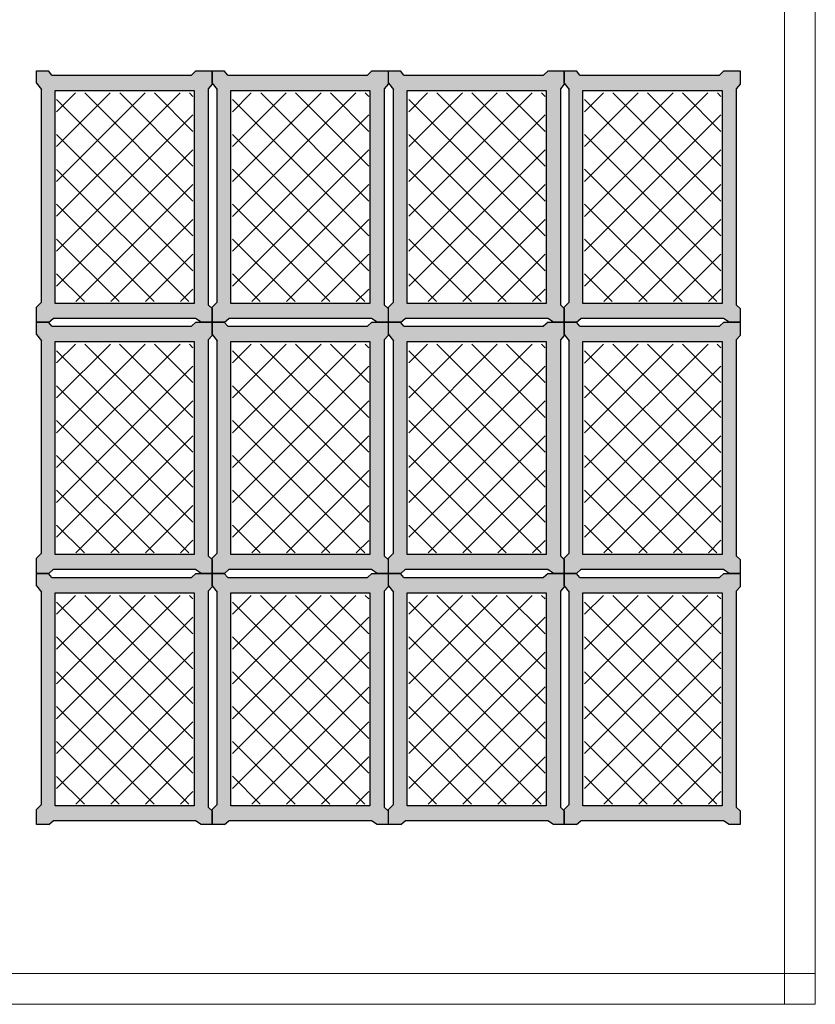
# Model space of a CAD drawing. Units: millimetres. Extents: x 803 to 1063, y 713 to 950.
# Drawn here: x 891 to 893, y 746 to 748 of the extents above; entities that cross this region are included whole.
import ezdxf

# ---------------------------------------------------------------- set-up
doc = ezdxf.new("R2010")
doc.units = ezdxf.units.MM
doc.linetypes.add('RAYITAS', pattern=[0.375, 0.25, -0.125])
doc.linetypes.add('Solid', pattern=[0])
doc.layers.add('Banda Colgadora', color=3, linetype='RAYITAS', lineweight=13)
doc.layers.add('EQUIPOS', color=7, linetype='Solid', lineweight=0)

msp = doc.modelspace()

# ---------------------------------------------------------------- hatches: boundary and pattern name
at = {"layer": 'Banda Colgadora', "linetype": 'Continuous'}
h = msp.add_hatch(color=0, dxfattribs=at)
h.paths.add_polyline_path([(891.5414, 747.4245), (891.5543, 747.416), (891.5792, 747.416), (891.5792, 747.4472), (891.5702, 747.4557), (891.5702, 747.9465), (891.5792, 747.9567), (891.5792, 747.9869), (891.5422, 747.9869), (891.5322, 747.9776), (891.2147, 747.9776), (891.2071, 747.9869), (891.1796, 747.9869), (891.1796, 747.9589), (891.1909, 747.9446), (891.1909, 747.4617), (891.1796, 747.4503), (891.1796, 747.416), (891.2076, 747.416), (891.2174, 747.4245)])
h.paths.add_polyline_path([(891.222, 747.4587), (891.222, 747.9427), (891.5382, 747.9427), (891.5382, 747.4587)], flags=16)
h = msp.add_hatch(color=0, dxfattribs=at)
h.paths.add_polyline_path([(891.941, 747.4245), (891.9539, 747.416), (891.9788, 747.416), (891.9788, 747.4472), (891.9698, 747.4557), (891.9698, 747.9465), (891.9788, 747.9567), (891.9788, 747.9869), (891.9417, 747.9869), (891.9318, 747.9776), (891.6143, 747.9776), (891.6067, 747.9869), (891.5792, 747.9869), (891.5792, 747.9589), (891.5905, 747.9446), (891.5905, 747.4617), (891.5792, 747.4503), (891.5792, 747.416), (891.6071, 747.416), (891.617, 747.4245)])
h.paths.add_polyline_path([(891.6216, 747.4587), (891.6216, 747.9427), (891.9377, 747.9427), (891.9377, 747.4587)], flags=16)
h = msp.add_hatch(color=0, dxfattribs=at)
h.paths.add_polyline_path([(892.3415, 747.4245), (892.3544, 747.416), (892.3793, 747.416), (892.3793, 747.4472), (892.3703, 747.4557), (892.3703, 747.9465), (892.3793, 747.9567), (892.3793, 747.9869), (892.3423, 747.9869), (892.3323, 747.9776), (892.0149, 747.9776), (892.0072, 747.9869), (891.9797, 747.9869), (891.9797, 747.9589), (891.991, 747.9446), (891.991, 747.4617), (891.9797, 747.4503), (891.9797, 747.416), (892.0077, 747.416), (892.0175, 747.4245)])
h.paths.add_polyline_path([(892.0221, 747.4587), (892.0221, 747.9427), (892.3383, 747.9427), (892.3383, 747.4587)], flags=16)
h = msp.add_hatch(color=0, dxfattribs=at)
h.paths.add_polyline_path([(892.7411, 747.4245), (892.754, 747.416), (892.7789, 747.416), (892.7789, 747.4472), (892.7699, 747.4557), (892.7699, 747.9465), (892.7789, 747.9567), (892.7789, 747.9869), (892.7419, 747.9869), (892.7319, 747.9776), (892.4144, 747.9776), (892.4068, 747.9869), (892.3793, 747.9869), (892.3793, 747.9589), (892.3906, 747.9446), (892.3906, 747.4617), (892.3793, 747.4503), (892.3793, 747.416), (892.4072, 747.416), (892.4171, 747.4245)])
h.paths.add_polyline_path([(892.4217, 747.4587), (892.4217, 747.9427), (892.7378, 747.9427), (892.7378, 747.4587)], flags=16)
h = msp.add_hatch(dxfattribs=at)
h.set_pattern_fill('ANSI37', color=0, scale=0.01764, angle=180, style=0)
h.set_pattern_definition([(225, (1767.493845, 1492.75981), (0.0396029295, -0.0396029295), []), (315, (1767.493845, 1492.75981), (0.0396029295, 0.0396029295), [])])
h.paths.add_polyline_path([(891.2257, 747.9369), (891.2257, 747.4627), (891.5355, 747.4627), (891.5355, 747.9369)])
h = msp.add_hatch(dxfattribs=at)
h.set_pattern_fill('ANSI37', color=0, scale=0.01764, angle=180, style=0)
h.set_pattern_definition([(225, (1767.89341, 1492.75981), (0.0396029295, -0.0396029295), []), (315, (1767.89341, 1492.75981), (0.0396029295, 0.0396029295), [])])
h.paths.add_polyline_path([(891.6252, 747.9369), (891.6252, 747.4627), (891.935, 747.4627), (891.935, 747.9369)])
h = msp.add_hatch(dxfattribs=at)
h.set_pattern_fill('ANSI37', color=0, scale=0.01764, angle=180, style=0)
h.set_pattern_definition([(225, (1768.293956, 1492.75981), (0.0396029295, -0.0396029295), []), (315, (1768.293956, 1492.75981), (0.0396029295, 0.0396029295), [])])
h.paths.add_polyline_path([(892.0258, 747.9369), (892.0258, 747.4627), (892.3356, 747.4627), (892.3356, 747.9369)])
h = msp.add_hatch(dxfattribs=at)
h.set_pattern_fill('ANSI37', color=0, scale=0.01764, angle=180, style=0)
h.set_pattern_definition([(225, (1768.69352, 1492.75981), (0.0396029295, -0.0396029295), []), (315, (1768.69352, 1492.75981), (0.0396029295, 0.0396029295), [])])
h.paths.add_polyline_path([(892.4253, 747.9369), (892.4253, 747.4627), (892.7352, 747.4627), (892.7352, 747.9369)])
h = msp.add_hatch(color=0, dxfattribs=at)
h.paths.add_polyline_path([(891.5414, 746.8536), (891.5543, 746.8452), (891.5792, 746.8452), (891.5792, 746.8764), (891.5702, 746.8848), (891.5702, 747.3756), (891.5792, 747.3858), (891.5792, 747.416), (891.5422, 747.416), (891.5322, 747.4067), (891.2147, 747.4067), (891.2071, 747.416), (891.1796, 747.416), (891.1796, 747.388), (891.1909, 747.3737), (891.1909, 746.8909), (891.1796, 746.8794), (891.1796, 746.8452), (891.2076, 746.8452), (891.2174, 746.8536)])
h.paths.add_polyline_path([(891.222, 746.8878), (891.222, 747.3718), (891.5382, 747.3718), (891.5382, 746.8878)], flags=16)
h = msp.add_hatch(color=0, dxfattribs=at)
h.paths.add_polyline_path([(891.941, 746.8536), (891.9539, 746.8452), (891.9788, 746.8452), (891.9788, 746.8764), (891.9698, 746.8848), (891.9698, 747.3756), (891.9788, 747.3858), (891.9788, 747.416), (891.9417, 747.416), (891.9318, 747.4067), (891.6143, 747.4067), (891.6067, 747.416), (891.5792, 747.416), (891.5792, 747.388), (891.5905, 747.3737), (891.5905, 746.8909), (891.5792, 746.8794), (891.5792, 746.8452), (891.6071, 746.8452), (891.617, 746.8536)])
h.paths.add_polyline_path([(891.6216, 746.8878), (891.6216, 747.3718), (891.9377, 747.3718), (891.9377, 746.8878)], flags=16)
h = msp.add_hatch(color=0, dxfattribs=at)
h.paths.add_polyline_path([(892.3415, 746.8536), (892.3544, 746.8452), (892.3793, 746.8452), (892.3793, 746.8764), (892.3703, 746.8848), (892.3703, 747.3756), (892.3793, 747.3858), (892.3793, 747.416), (892.3423, 747.416), (892.3323, 747.4067), (892.0149, 747.4067), (892.0072, 747.416), (891.9797, 747.416), (891.9797, 747.388), (891.991, 747.3737), (891.991, 746.8909), (891.9797, 746.8794), (891.9797, 746.8452), (892.0077, 746.8452), (892.0175, 746.8536)])
h.paths.add_polyline_path([(892.0221, 746.8878), (892.0221, 747.3718), (892.3383, 747.3718), (892.3383, 746.8878)], flags=16)
h = msp.add_hatch(color=0, dxfattribs=at)
h.paths.add_polyline_path([(892.7411, 746.8536), (892.754, 746.8452), (892.7789, 746.8452), (892.7789, 746.8764), (892.7699, 746.8848), (892.7699, 747.3756), (892.7789, 747.3858), (892.7789, 747.416), (892.7419, 747.416), (892.7319, 747.4067), (892.4144, 747.4067), (892.4068, 747.416), (892.3793, 747.416), (892.3793, 747.388), (892.3906, 747.3737), (892.3906, 746.8909), (892.3793, 746.8794), (892.3793, 746.8452), (892.4072, 746.8452), (892.4171, 746.8536)])
h.paths.add_polyline_path([(892.4217, 746.8878), (892.4217, 747.3718), (892.7378, 747.3718), (892.7378, 746.8878)], flags=16)
h = msp.add_hatch(dxfattribs=at)
h.set_pattern_fill('ANSI37', color=0, scale=0.01764, angle=180, style=0)
h.set_pattern_definition([(225, (1767.493845, 1492.18893), (0.0396029295, -0.0396029295), []), (315, (1767.493845, 1492.18893), (0.0396029295, 0.0396029295), [])])
h.paths.add_polyline_path([(891.2257, 747.3661), (891.2257, 746.8918), (891.5355, 746.8918), (891.5355, 747.3661)])
h = msp.add_hatch(dxfattribs=at)
h.set_pattern_fill('ANSI37', color=0, scale=0.01764, angle=180, style=0)
h.set_pattern_definition([(225, (1767.89341, 1492.18893), (0.0396029295, -0.0396029295), []), (315, (1767.89341, 1492.18893), (0.0396029295, 0.0396029295), [])])
h.paths.add_polyline_path([(891.6252, 747.3661), (891.6252, 746.8918), (891.935, 746.8918), (891.935, 747.3661)])
h = msp.add_hatch(dxfattribs=at)
h.set_pattern_fill('ANSI37', color=0, scale=0.01764, angle=180, style=0)
h.set_pattern_definition([(225, (1768.293956, 1492.18893), (0.0396029295, -0.0396029295), []), (315, (1768.293956, 1492.18893), (0.0396029295, 0.0396029295), [])])
h.paths.add_polyline_path([(892.0258, 747.3661), (892.0258, 746.8918), (892.3356, 746.8918), (892.3356, 747.3661)])
h = msp.add_hatch(dxfattribs=at)
h.set_pattern_fill('ANSI37', color=0, scale=0.01764, angle=180, style=0)
h.set_pattern_definition([(225, (1768.69352, 1492.18893), (0.0396029295, -0.0396029295), []), (315, (1768.69352, 1492.18893), (0.0396029295, 0.0396029295), [])])
h.paths.add_polyline_path([(892.4253, 747.3661), (892.4253, 746.8918), (892.7352, 746.8918), (892.7352, 747.3661)])
h = msp.add_hatch(color=0, dxfattribs=at)
h.paths.add_polyline_path([(891.5414, 746.2828), (891.5543, 746.2743), (891.5792, 746.2743), (891.5792, 746.3055), (891.5702, 746.3139), (891.5702, 746.8047), (891.5792, 746.8149), (891.5792, 746.8452), (891.5422, 746.8452), (891.5322, 746.8358), (891.2147, 746.8358), (891.2071, 746.8452), (891.1796, 746.8452), (891.1796, 746.8171), (891.1909, 746.8028), (891.1909, 746.32), (891.1796, 746.3085), (891.1796, 746.2743), (891.2076, 746.2743), (891.2174, 746.2828)])
h.paths.add_polyline_path([(891.222, 746.3169), (891.222, 746.8009), (891.5382, 746.8009), (891.5382, 746.3169)], flags=16)
h = msp.add_hatch(color=0, dxfattribs=at)
h.paths.add_polyline_path([(891.941, 746.2828), (891.9539, 746.2743), (891.9788, 746.2743), (891.9788, 746.3055), (891.9698, 746.3139), (891.9698, 746.8047), (891.9788, 746.8149), (891.9788, 746.8452), (891.9417, 746.8452), (891.9318, 746.8358), (891.6143, 746.8358), (891.6067, 746.8452), (891.5792, 746.8452), (891.5792, 746.8171), (891.5905, 746.8028), (891.5905, 746.32), (891.5792, 746.3085), (891.5792, 746.2743), (891.6071, 746.2743), (891.617, 746.2828)])
h.paths.add_polyline_path([(891.6216, 746.3169), (891.6216, 746.8009), (891.9377, 746.8009), (891.9377, 746.3169)], flags=16)
h = msp.add_hatch(color=0, dxfattribs=at)
h.paths.add_polyline_path([(892.3415, 746.2828), (892.3544, 746.2743), (892.3793, 746.2743), (892.3793, 746.3055), (892.3703, 746.3139), (892.3703, 746.8047), (892.3793, 746.8149), (892.3793, 746.8452), (892.3423, 746.8452), (892.3323, 746.8358), (892.0149, 746.8358), (892.0072, 746.8452), (891.9797, 746.8452), (891.9797, 746.8171), (891.991, 746.8028), (891.991, 746.32), (891.9797, 746.3085), (891.9797, 746.2743), (892.0077, 746.2743), (892.0175, 746.2828)])
h.paths.add_polyline_path([(892.0221, 746.3169), (892.0221, 746.8009), (892.3383, 746.8009), (892.3383, 746.3169)], flags=16)
h = msp.add_hatch(color=0, dxfattribs=at)
h.paths.add_polyline_path([(892.7411, 746.2828), (892.754, 746.2743), (892.7789, 746.2743), (892.7789, 746.3055), (892.7699, 746.3139), (892.7699, 746.8047), (892.7789, 746.8149), (892.7789, 746.8452), (892.7419, 746.8452), (892.7319, 746.8358), (892.4144, 746.8358), (892.4068, 746.8452), (892.3793, 746.8452), (892.3793, 746.8171), (892.3906, 746.8028), (892.3906, 746.32), (892.3793, 746.3085), (892.3793, 746.2743), (892.4072, 746.2743), (892.4171, 746.2828)])
h.paths.add_polyline_path([(892.4217, 746.3169), (892.4217, 746.8009), (892.7378, 746.8009), (892.7378, 746.3169)], flags=16)
h = msp.add_hatch(dxfattribs=at)
h.set_pattern_fill('ANSI37', color=0, scale=0.01764, angle=180, style=0)
h.set_pattern_definition([(225, (1767.493845, 1491.618053), (0.0396029295, -0.0396029295), []), (315, (1767.493845, 1491.618053), (0.0396029295, 0.0396029295), [])])
h.paths.add_polyline_path([(891.2257, 746.7952), (891.2257, 746.3209), (891.5355, 746.3209), (891.5355, 746.7952)])
h = msp.add_hatch(dxfattribs=at)
h.set_pattern_fill('ANSI37', color=0, scale=0.01764, angle=180, style=0)
h.set_pattern_definition([(225, (1767.89341, 1491.618053), (0.0396029295, -0.0396029295), []), (315, (1767.89341, 1491.618053), (0.0396029295, 0.0396029295), [])])
h.paths.add_polyline_path([(891.6252, 746.7952), (891.6252, 746.3209), (891.935, 746.3209), (891.935, 746.7952)])
h = msp.add_hatch(dxfattribs=at)
h.set_pattern_fill('ANSI37', color=0, scale=0.01764, angle=180, style=0)
h.set_pattern_definition([(225, (1768.293956, 1491.618053), (0.0396029295, -0.0396029295), []), (315, (1768.293956, 1491.618053), (0.0396029295, 0.0396029295), [])])
h.paths.add_polyline_path([(892.0258, 746.7952), (892.0258, 746.3209), (892.3356, 746.3209), (892.3356, 746.7952)])
h = msp.add_hatch(dxfattribs=at)
h.set_pattern_fill('ANSI37', color=0, scale=0.01764, angle=180, style=0)
h.set_pattern_definition([(225, (1768.69352, 1491.618053), (0.0396029295, -0.0396029295), []), (315, (1768.69352, 1491.618053), (0.0396029295, 0.0396029295), [])])
h.paths.add_polyline_path([(892.4253, 746.7952), (892.4253, 746.3209), (892.7352, 746.3209), (892.7352, 746.7952)])

# ---------------------------------------------------------------- linework, layer by layer
at = {"color": 0, "linetype": 'ByBlock'}
for p, q in [((891.2147, 747.9776), (891.2071, 747.9869)), ((891.5422, 747.9869), (891.5322, 747.9776)), ((891.6143, 747.9776), (891.6067, 747.9869)), ((891.9417, 747.9869), (891.9318, 747.9776)), ((892.0149, 747.9776), (892.0072, 747.9869)), ((892.3423, 747.9869), (892.3323, 747.9776)), ((892.4144, 747.9776), (892.4068, 747.9869)), ((892.7419, 747.9869), (892.7319, 747.9776)), ((891.1796, 747.9589), (891.1909, 747.9446)), ((891.5792, 747.9567), (891.5702, 747.9465)), ((891.5792, 747.9589), (891.5905, 747.9446)), ((891.9788, 747.9567), (891.9698, 747.9465)), ((891.9797, 747.9589), (891.991, 747.9446)), ((892.3793, 747.9567), (892.3703, 747.9465)), ((892.3793, 747.9589), (892.3906, 747.9446)), ((892.7789, 747.9567), (892.7699, 747.9465)), ((891.1796, 747.4503), (891.1909, 747.4617)), ((891.5792, 747.4472), (891.5702, 747.4557)), ((891.5792, 747.4503), (891.5905, 747.4617)), ((891.9788, 747.4472), (891.9698, 747.4557)), ((891.9797, 747.4503), (891.991, 747.4617)), ((892.3793, 747.4472), (892.3703, 747.4557)), ((892.3793, 747.4503), (892.3906, 747.4617)), ((892.7789, 747.4472), (892.7699, 747.4557)), ((891.2076, 747.416), (891.2174, 747.4245)), ((891.5543, 747.416), (891.5414, 747.4245)), ((891.6071, 747.416), (891.617, 747.4245)), ((891.9539, 747.416), (891.941, 747.4245)), ((892.0077, 747.416), (892.0175, 747.4245)), ((892.3544, 747.416), (892.3415, 747.4245)), ((892.4072, 747.416), (892.4171, 747.4245)), ((892.754, 747.416), (892.7411, 747.4245)), ((891.2147, 747.4067), (891.2071, 747.416)), ((891.5422, 747.416), (891.5322, 747.4067)), ((891.6143, 747.4067), (891.6067, 747.416)), ((891.9417, 747.416), (891.9318, 747.4067)), ((892.0149, 747.4067), (892.0072, 747.416)), ((892.3423, 747.416), (892.3323, 747.4067)), ((892.4144, 747.4067), (892.4068, 747.416)), ((892.7419, 747.416), (892.7319, 747.4067)), ((891.1796, 747.388), (891.1909, 747.3737)), ((891.5792, 747.3858), (891.5702, 747.3756)), ((891.5792, 747.388), (891.5905, 747.3737)), ((891.9788, 747.3858), (891.9698, 747.3756)), ((891.9797, 747.388), (891.991, 747.3737)), ((892.3793, 747.3858), (892.3703, 747.3756)), ((892.3793, 747.388), (892.3906, 747.3737)), ((892.7789, 747.3858), (892.7699, 747.3756)), ((891.1796, 746.8794), (891.1909, 746.8909)), ((891.5792, 746.8794), (891.5905, 746.8909)), ((891.9797, 746.8794), (891.991, 746.8909)), ((892.3793, 746.8794), (892.3906, 746.8909)), ((891.5792, 746.8764), (891.5702, 746.8848)), ((891.9788, 746.8764), (891.9698, 746.8848)), ((892.3793, 746.8764), (892.3703, 746.8848)), ((892.7789, 746.8764), (892.7699, 746.8848)), ((891.2147, 746.8358), (891.2071, 746.8452)), ((891.2076, 746.8452), (891.2174, 746.8536)), ((891.5422, 746.8452), (891.5322, 746.8358)), ((891.5543, 746.8452), (891.5414, 746.8536)), ((891.6143, 746.8358), (891.6067, 746.8452)), ((891.6071, 746.8452), (891.617, 746.8536)), ((891.9417, 746.8452), (891.9318, 746.8358)), ((891.9539, 746.8452), (891.941, 746.8536)), ((892.0149, 746.8358), (892.0072, 746.8452)), ((892.0077, 746.8452), (892.0175, 746.8536)), ((892.3423, 746.8452), (892.3323, 746.8358)), ((892.3544, 746.8452), (892.3415, 746.8536)), ((892.4144, 746.8358), (892.4068, 746.8452)), ((892.4072, 746.8452), (892.4171, 746.8536)), ((892.7419, 746.8452), (892.7319, 746.8358)), ((892.754, 746.8452), (892.7411, 746.8536)), ((891.1796, 746.8171), (891.1909, 746.8028)), ((891.5792, 746.8149), (891.5702, 746.8047)), ((891.5792, 746.8171), (891.5905, 746.8028)), ((891.9788, 746.8149), (891.9698, 746.8047)), ((891.9797, 746.8171), (891.991, 746.8028)), ((892.3793, 746.8149), (892.3703, 746.8047)), ((892.3793, 746.8171), (892.3906, 746.8028)), ((892.7789, 746.8149), (892.7699, 746.8047)), ((891.1796, 746.3085), (891.1909, 746.32)), ((891.5792, 746.3055), (891.5702, 746.3139)), ((891.5792, 746.3085), (891.5905, 746.32)), ((891.9788, 746.3055), (891.9698, 746.3139)), ((891.9797, 746.3085), (891.991, 746.32)), ((892.3793, 746.3055), (892.3703, 746.3139)), ((892.3793, 746.3085), (892.3906, 746.32)), ((892.7789, 746.3055), (892.7699, 746.3139)), ((891.2076, 746.2743), (891.2174, 746.2828)), ((891.5543, 746.2743), (891.5414, 746.2828)), ((891.6071, 746.2743), (891.617, 746.2828)), ((891.9539, 746.2743), (891.941, 746.2828)), ((892.0077, 746.2743), (892.0175, 746.2828)), ((892.3544, 746.2743), (892.3415, 746.2828)), ((892.4072, 746.2743), (892.4171, 746.2828)), ((892.754, 746.2743), (892.7411, 746.2828))]:
    msp.add_line(p, q, dxfattribs=at)
for points in [[(891.1796, 747.9589), (891.1796, 747.9869), (891.2071, 747.9869)], [(891.5422, 747.9869), (891.5792, 747.9869), (891.5792, 747.9567)], [(891.5792, 747.9589), (891.5792, 747.9869), (891.6067, 747.9869)], [(891.9417, 747.9869), (891.9788, 747.9869), (891.9788, 747.9567)], [(891.9797, 747.9589), (891.9797, 747.9869), (892.0072, 747.9869)], [(892.3423, 747.9869), (892.3793, 747.9869), (892.3793, 747.9567)], [(892.3793, 747.9589), (892.3793, 747.9869), (892.4068, 747.9869)], [(892.7419, 747.9869), (892.7789, 747.9869), (892.7789, 747.9567)], [(891.2147, 747.9776), (891.5322, 747.9776)], [(891.6143, 747.9776), (891.9318, 747.9776)], [(892.0149, 747.9776), (892.3323, 747.9776)], [(892.4144, 747.9776), (892.7319, 747.9776)], [(891.1909, 747.4617), (891.1909, 747.9446)], [(891.5702, 747.9465), (891.5702, 747.4557)], [(891.5905, 747.4617), (891.5905, 747.9446)], [(891.9698, 747.9465), (891.9698, 747.4557)], [(891.991, 747.4617), (891.991, 747.9446)], [(892.3703, 747.9465), (892.3703, 747.4557)], [(892.3906, 747.4617), (892.3906, 747.9446)], [(892.7699, 747.9465), (892.7699, 747.4557)], [(891.2076, 747.416), (891.1796, 747.416), (891.1796, 747.4503)], [(891.5792, 747.4472), (891.5792, 747.416), (891.5543, 747.416)], [(891.6071, 747.416), (891.5792, 747.416), (891.5792, 747.4503)], [(891.9788, 747.4472), (891.9788, 747.416), (891.9539, 747.416)], [(892.0077, 747.416), (891.9797, 747.416), (891.9797, 747.4503)], [(892.3793, 747.4472), (892.3793, 747.416), (892.3544, 747.416)], [(892.4072, 747.416), (892.3793, 747.416), (892.3793, 747.4503)], [(892.7789, 747.4472), (892.7789, 747.416), (892.754, 747.416)], [(891.5414, 747.4245), (891.2174, 747.4245)], [(891.941, 747.4245), (891.617, 747.4245)], [(892.3415, 747.4245), (892.0175, 747.4245)], [(892.7411, 747.4245), (892.4171, 747.4245)], [(891.1796, 747.388), (891.1796, 747.416), (891.2071, 747.416)], [(891.2147, 747.4067), (891.5322, 747.4067)], [(891.5422, 747.416), (891.5792, 747.416), (891.5792, 747.3858)], [(891.5792, 747.388), (891.5792, 747.416), (891.6067, 747.416)], [(891.6143, 747.4067), (891.9318, 747.4067)], [(891.9417, 747.416), (891.9788, 747.416), (891.9788, 747.3858)], [(891.9797, 747.388), (891.9797, 747.416), (892.0072, 747.416)], [(892.0149, 747.4067), (892.3323, 747.4067)], [(892.3423, 747.416), (892.3793, 747.416), (892.3793, 747.3858)], [(892.3793, 747.388), (892.3793, 747.416), (892.4068, 747.416)], [(892.4144, 747.4067), (892.7319, 747.4067)], [(892.7419, 747.416), (892.7789, 747.416), (892.7789, 747.3858)], [(891.1909, 746.8909), (891.1909, 747.3737)], [(891.5702, 747.3756), (891.5702, 746.8848)], [(891.5905, 746.8909), (891.5905, 747.3737)], [(891.9698, 747.3756), (891.9698, 746.8848)], [(891.991, 746.8909), (891.991, 747.3737)], [(892.3703, 747.3756), (892.3703, 746.8848)], [(892.3906, 746.8909), (892.3906, 747.3737)], [(892.7699, 747.3756), (892.7699, 746.8848)], [(891.2076, 746.8452), (891.1796, 746.8452), (891.1796, 746.8794)], [(891.5792, 746.8764), (891.5792, 746.8452), (891.5543, 746.8452)], [(891.6071, 746.8452), (891.5792, 746.8452), (891.5792, 746.8794)], [(891.9788, 746.8764), (891.9788, 746.8452), (891.9539, 746.8452)], [(892.0077, 746.8452), (891.9797, 746.8452), (891.9797, 746.8794)], [(892.3793, 746.8764), (892.3793, 746.8452), (892.3544, 746.8452)], [(892.4072, 746.8452), (892.3793, 746.8452), (892.3793, 746.8794)], [(892.7789, 746.8764), (892.7789, 746.8452), (892.754, 746.8452)], [(891.1796, 746.8171), (891.1796, 746.8452), (891.2071, 746.8452)], [(891.5414, 746.8536), (891.2174, 746.8536)], [(891.5422, 746.8452), (891.5792, 746.8452), (891.5792, 746.8149)], [(891.5792, 746.8171), (891.5792, 746.8452), (891.6067, 746.8452)], [(891.941, 746.8536), (891.617, 746.8536)], [(891.9417, 746.8452), (891.9788, 746.8452), (891.9788, 746.8149)], [(891.9797, 746.8171), (891.9797, 746.8452), (892.0072, 746.8452)], [(892.3415, 746.8536), (892.0175, 746.8536)], [(892.3423, 746.8452), (892.3793, 746.8452), (892.3793, 746.8149)], [(892.3793, 746.8171), (892.3793, 746.8452), (892.4068, 746.8452)], [(892.7411, 746.8536), (892.4171, 746.8536)], [(892.7419, 746.8452), (892.7789, 746.8452), (892.7789, 746.8149)], [(891.2147, 746.8358), (891.5322, 746.8358)], [(891.6143, 746.8358), (891.9318, 746.8358)], [(892.0149, 746.8358), (892.3323, 746.8358)], [(892.4144, 746.8358), (892.7319, 746.8358)], [(891.1909, 746.32), (891.1909, 746.8028)], [(891.5702, 746.8047), (891.5702, 746.3139)], [(891.5905, 746.32), (891.5905, 746.8028)], [(891.9698, 746.8047), (891.9698, 746.3139)], [(891.991, 746.32), (891.991, 746.8028)], [(892.3703, 746.8047), (892.3703, 746.3139)], [(892.3906, 746.32), (892.3906, 746.8028)], [(892.7699, 746.8047), (892.7699, 746.3139)], [(891.2076, 746.2743), (891.1796, 746.2743), (891.1796, 746.3085)], [(891.5792, 746.3055), (891.5792, 746.2743), (891.5543, 746.2743)], [(891.6071, 746.2743), (891.5792, 746.2743), (891.5792, 746.3085)], [(891.9788, 746.3055), (891.9788, 746.2743), (891.9539, 746.2743)], [(892.0077, 746.2743), (891.9797, 746.2743), (891.9797, 746.3085)], [(892.3793, 746.3055), (892.3793, 746.2743), (892.3544, 746.2743)], [(892.4072, 746.2743), (892.3793, 746.2743), (892.3793, 746.3085)], [(892.7789, 746.3055), (892.7789, 746.2743), (892.754, 746.2743)], [(891.5414, 746.2828), (891.2174, 746.2828)], [(891.941, 746.2828), (891.617, 746.2828)], [(892.3415, 746.2828), (892.0175, 746.2828)], [(892.7411, 746.2828), (892.4171, 746.2828)]]:
    msp.add_lwpolyline(points, dxfattribs=at)
for points in [[(891.222, 747.4587), (891.222, 747.9427), (891.5382, 747.9427), (891.5382, 747.4587)], [(891.6216, 747.4587), (891.6216, 747.9427), (891.9377, 747.9427), (891.9377, 747.4587)], [(892.0221, 747.4587), (892.0221, 747.9427), (892.3383, 747.9427), (892.3383, 747.4587)], [(892.4217, 747.4587), (892.4217, 747.9427), (892.7378, 747.9427), (892.7378, 747.4587)], [(891.222, 746.8878), (891.222, 747.3718), (891.5382, 747.3718), (891.5382, 746.8878)], [(891.6216, 746.8878), (891.6216, 747.3718), (891.9377, 747.3718), (891.9377, 746.8878)], [(892.0221, 746.8878), (892.0221, 747.3718), (892.3383, 747.3718), (892.3383, 746.8878)], [(892.4217, 746.8878), (892.4217, 747.3718), (892.7378, 747.3718), (892.7378, 746.8878)], [(891.222, 746.3169), (891.222, 746.8009), (891.5382, 746.8009), (891.5382, 746.3169)], [(891.6216, 746.3169), (891.6216, 746.8009), (891.9377, 746.8009), (891.9377, 746.3169)], [(892.0221, 746.3169), (892.0221, 746.8009), (892.3383, 746.8009), (892.3383, 746.3169)], [(892.4217, 746.3169), (892.4217, 746.8009), (892.7378, 746.8009), (892.7378, 746.3169)]]:
    msp.add_lwpolyline(points, close=True, dxfattribs=at)
at = {"layer": 'EQUIPOS'}
for p, q in [((892.8796, 752.9151), (892.8796, 745.8659)), ((892.9496, 745.9359), (883.9496, 745.9359)), ((892.9496, 745.8659), (892.9496, 745.9359))]:
    msp.add_line(p, q, dxfattribs=at)
msp.add_lwpolyline([(883.9496, 752.9151), (892.9496, 752.9151), (892.9496, 745.8659), (883.9496, 745.8659)], close=True, dxfattribs=at)

doc.saveas('drawing.dxf')
